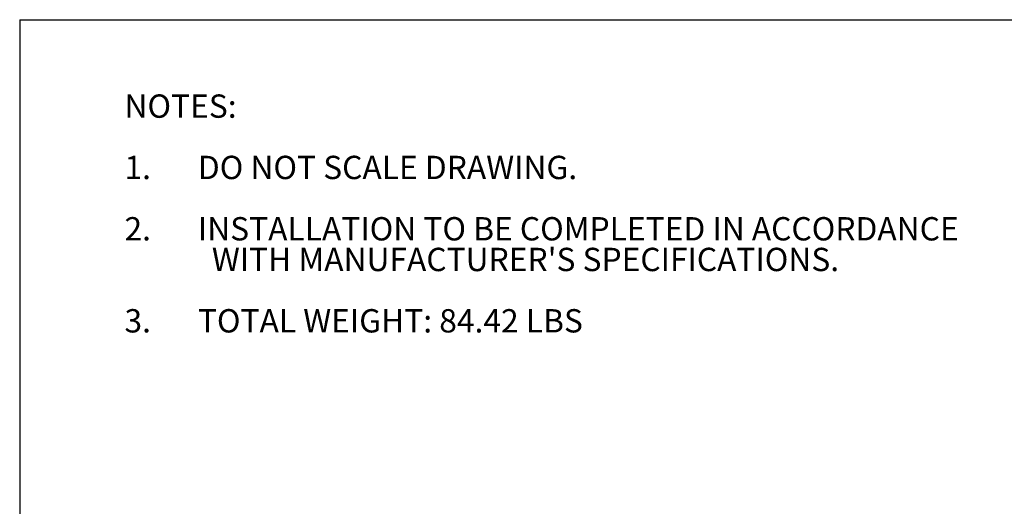
# Model space of a CAD drawing. Units: inches. Extents: x 0.3 to 10.6, y 0.4 to 8.2.
# Drawn here: x 0.3 to 5.6, y 5.6 to 8.2 of the extents above; entities that cross this region are included whole.
import ezdxf

# ---------------------------------------------------------------- set-up
doc = ezdxf.new("R2010")
doc.units = ezdxf.units.IN
doc.header["$MEASUREMENT"] = 0
doc.layers.add('BORDER', color=7, linetype='Continuous')
doc.layers.add('LAYER_1', color=7, linetype='Continuous')
doc.styles.add('SLDTEXTSTYLE0', font='TXT', dxfattribs={"width": 0.75})

# ---------------------------------------------------------------- blocks, each defined once
blk = doc.blocks.new('SW_NOTE_0')
at = {"layer": 'LAYER_1', "color": 0, "char_height": 0.125, "attachment_point": 1, "style": 'SLDTEXTSTYLE0'}
for s, insert in [('NOTES:', (0, 0.1611)), ('1.', (0, -0.1676)), ('DO NOT SCALE DRAWING.', (0.3937, -0.1676)), ('2.', (0, -0.4963)), ('INSTALLATION TO BE COMPLETED IN ACCORDANCE', (0.3937, -0.4963)), ("WITH MANUFACTURER'S SPECIFICATIONS.", (0.4688, -0.6607)), ('3.', (0, -0.9895)), ('TOTAL WEIGHT: 84.42 LBS', (0.3937, -0.9895))]:
    blk.add_mtext(s, dxfattribs=dict(at, insert=insert))

msp = doc.modelspace()

# ---------------------------------------------------------------- linework, layer by layer
at = {"layer": 'BORDER'}
for q in [(10.629927, 8.1920732), (0.329927, 0.3920732)]:
    msp.add_line((0.329927, 8.1920732), q, dxfattribs=at)

# ---------------------------------------------------------------- block references
at = {"layer": 'LAYER_1'}
msp.add_blockref('SW_NOTE_0', (0.8921191, 7.630431), dxfattribs=at)

doc.saveas('drawing.dxf')
